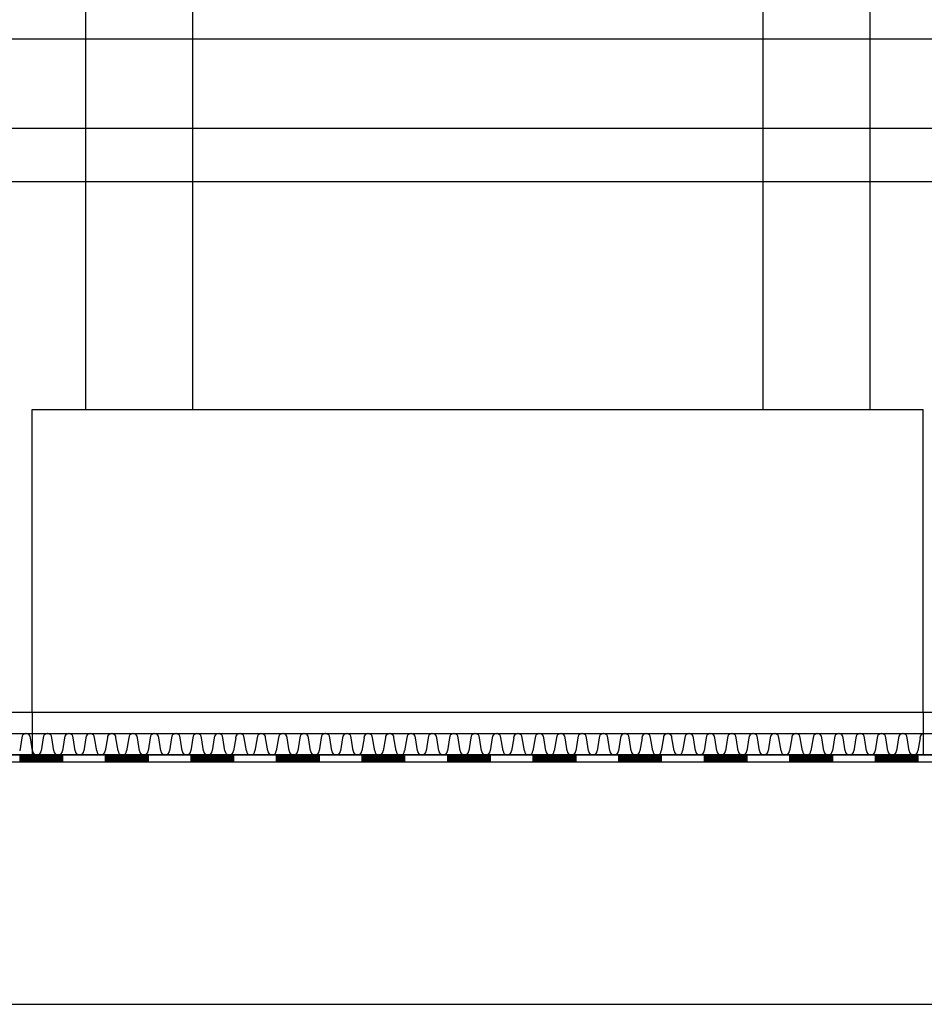
# Model space of a CAD drawing. Extents: x -823 to -754, y -5.1 to 14.4.
# Drawn here: x -795.6 to -793, y -2.8 to -0.1 of the extents above; entities that cross this region are included whole.
import ezdxf

# ---------------------------------------------------------------- set-up
doc = ezdxf.new("R2010")
doc.units = 0
doc.header["$MEASUREMENT"] = 0
doc.linetypes.add('VERDECKT', pattern=[9.525, 6.35, -3.175])
doc.layers.add('SKLOPREZ', color=7, linetype='Continuous')
doc.layers.add('STANDARD', color=7, linetype='Continuous')

msp = doc.modelspace()

# ---------------------------------------------------------------- linework, layer by layer
at = {"layer": 'SKLOPREZ', "color": 7, "linetype": 'Continuous'}
for p, q in [((-796.7527, -0.36), (-791.3427, -0.36)), ((-815.0227, -2), (-761.0727, -2))]:
    msp.add_line(p, q, dxfattribs=at)
at = {"layer": 'STANDARD', "color": 7, "linetype": 'VERDECKT'}
for p, q in [((-795.3977, 0), (-795.3977, -0.36)), ((-795.0977, 0), (-795.0977, -1.15)), ((-793.4977, 0), (-793.4977, -1.15)), ((-793.1977, 0), (-793.1977, -0.36)), ((-795.5477, -2), (-795.5477, -2.12)), ((-793.0477, -2), (-793.0477, -2.12))]:
    msp.add_line(p, q, dxfattribs=at)
at = {"layer": 'STANDARD', "color": 7, "linetype": 'Continuous'}
for p, q in [((-790.8477, -0.11), (-796.835, -0.11)), ((-796.835, -0.36), (-791.2477, -0.36)), ((-795.3977, -0.36), (-795.3977, -1.15)), ((-793.1977, -0.36), (-793.1977, -1.15)), ((-796.7527, -0.51), (-791.3427, -0.51)), ((-795.5477, -2), (-795.5477, -1.15)), ((-795.5477, -1.15), (-793.0477, -1.15)), ((-793.0477, -2), (-793.0477, -1.15)), ((-815.0227, -2.06), (-761.0727, -2.06)), ((-795.5767, -2.072), (-795.5827, -2.108)), ((-795.5467, -2.108), (-795.5526, -2.072)), ((-795.5167, -2.072), (-795.5227, -2.108)), ((-795.4867, -2.108), (-795.4926, -2.072)), ((-795.4567, -2.072), (-795.4627, -2.108)), ((-795.4267, -2.108), (-795.4326, -2.072)), ((-795.3967, -2.072), (-795.4027, -2.108)), ((-795.3667, -2.108), (-795.3726, -2.072)), ((-795.3367, -2.072), (-795.3427, -2.108)), ((-795.3067, -2.108), (-795.3126, -2.072)), ((-795.2767, -2.072), (-795.2827, -2.108)), ((-795.2467, -2.108), (-795.2526, -2.072)), ((-795.2167, -2.072), (-795.2227, -2.108)), ((-795.1867, -2.108), (-795.1926, -2.072)), ((-795.1567, -2.072), (-795.1627, -2.108)), ((-795.1267, -2.108), (-795.1326, -2.072)), ((-795.0967, -2.072), (-795.1027, -2.108)), ((-795.0667, -2.108), (-795.0726, -2.072)), ((-795.0367, -2.072), (-795.0427, -2.108)), ((-795.0067, -2.108), (-795.0126, -2.072)), ((-794.9767, -2.072), (-794.9827, -2.108)), ((-794.9467, -2.108), (-794.9526, -2.072)), ((-794.9167, -2.072), (-794.9227, -2.108)), ((-794.8867, -2.108), (-794.8926, -2.072)), ((-794.8567, -2.072), (-794.8627, -2.108)), ((-794.8267, -2.108), (-794.8326, -2.072)), ((-794.7967, -2.072), (-794.8027, -2.108)), ((-794.7667, -2.108), (-794.7726, -2.072)), ((-794.7367, -2.072), (-794.7427, -2.108)), ((-794.7067, -2.108), (-794.7126, -2.072)), ((-794.6767, -2.072), (-794.6827, -2.108)), ((-794.6467, -2.108), (-794.6526, -2.072)), ((-794.6167, -2.072), (-794.6227, -2.108)), ((-794.5867, -2.108), (-794.5926, -2.072)), ((-794.5567, -2.072), (-794.5627, -2.108)), ((-794.5267, -2.108), (-794.5326, -2.072)), ((-794.4967, -2.072), (-794.5027, -2.108)), ((-794.4667, -2.108), (-794.4726, -2.072)), ((-794.4367, -2.072), (-794.4427, -2.108)), ((-794.4067, -2.108), (-794.4126, -2.072)), ((-794.3767, -2.072), (-794.3827, -2.108)), ((-794.3467, -2.108), (-794.3526, -2.072)), ((-794.3167, -2.072), (-794.3227, -2.108)), ((-794.2867, -2.108), (-794.2926, -2.072)), ((-794.2567, -2.072), (-794.2627, -2.108)), ((-794.2267, -2.108), (-794.2326, -2.072)), ((-794.1967, -2.072), (-794.2027, -2.108)), ((-794.1667, -2.108), (-794.1726, -2.072)), ((-794.1367, -2.072), (-794.1427, -2.108)), ((-794.1067, -2.108), (-794.1126, -2.072)), ((-794.0767, -2.072), (-794.0827, -2.108)), ((-794.0467, -2.108), (-794.0526, -2.072)), ((-794.0167, -2.072), (-794.0227, -2.108)), ((-793.9867, -2.108), (-793.9926, -2.072)), ((-793.9567, -2.072), (-793.9627, -2.108)), ((-793.9267, -2.108), (-793.9326, -2.072)), ((-793.8967, -2.072), (-793.9027, -2.108)), ((-793.8667, -2.108), (-793.8726, -2.072)), ((-793.8367, -2.072), (-793.8427, -2.108)), ((-793.8067, -2.108), (-793.8126, -2.072)), ((-793.7767, -2.072), (-793.7827, -2.108)), ((-793.7467, -2.108), (-793.7526, -2.072)), ((-793.7167, -2.072), (-793.7227, -2.108)), ((-793.6867, -2.108), (-793.6926, -2.072)), ((-793.6567, -2.072), (-793.6627, -2.108)), ((-793.6267, -2.108), (-793.6326, -2.072)), ((-793.5967, -2.072), (-793.6027, -2.108)), ((-793.5667, -2.108), (-793.5726, -2.072)), ((-793.5367, -2.072), (-793.5427, -2.108)), ((-793.5067, -2.108), (-793.5126, -2.072)), ((-793.4767, -2.072), (-793.4827, -2.108)), ((-793.4467, -2.108), (-793.4526, -2.072)), ((-793.4167, -2.072), (-793.4227, -2.108)), ((-793.3867, -2.108), (-793.3926, -2.072)), ((-793.3567, -2.072), (-793.3627, -2.108)), ((-793.3267, -2.108), (-793.3326, -2.072)), ((-793.2967, -2.072), (-793.3027, -2.108)), ((-793.2667, -2.108), (-793.2726, -2.072)), ((-793.2367, -2.072), (-793.2427, -2.108)), ((-793.2067, -2.108), (-793.2126, -2.072)), ((-793.1767, -2.072), (-793.1827, -2.108)), ((-793.1467, -2.108), (-793.1526, -2.072)), ((-793.1167, -2.072), (-793.1227, -2.108)), ((-793.0867, -2.108), (-793.0926, -2.072)), ((-793.0567, -2.072), (-793.0627, -2.108)), ((-802.4477, -2.12), (-791.6477, -2.12)), ((-795.5827, -2.12), (-795.7027, -2.12)), ((-795.5827, -2.12), (-795.7027, -2.12)), ((-795.4627, -2.12), (-795.5827, -2.12)), ((-795.4627, -2.12), (-795.5827, -2.12)), ((-795.4627, -2.12), (-795.5827, -2.12)), ((-795.4627, -2.12), (-795.5827, -2.12)), ((-795.4627, -2.12), (-795.5827, -2.12)), ((-795.4627, -2.12), (-795.5827, -2.12)), ((-795.4627, -2.12), (-795.5827, -2.12)), ((-795.5827, -2.12), (-795.5827, -2.14)), ((-795.5803, -2.12), (-795.5803, -2.14)), ((-795.5779, -2.12), (-795.5779, -2.14)), ((-795.5755, -2.12), (-795.5755, -2.14)), ((-795.5731, -2.12), (-795.5731, -2.14)), ((-795.5707, -2.12), (-795.5707, -2.14)), ((-795.5683, -2.12), (-795.5683, -2.14)), ((-795.5659, -2.12), (-795.5659, -2.14)), ((-795.5635, -2.12), (-795.5635, -2.14)), ((-795.5611, -2.12), (-795.5611, -2.14)), ((-795.5587, -2.12), (-795.5587, -2.14)), ((-795.5563, -2.12), (-795.5563, -2.14)), ((-795.5539, -2.12), (-795.5539, -2.14)), ((-795.5515, -2.12), (-795.5515, -2.14)), ((-795.5491, -2.12), (-795.5491, -2.14)), ((-795.5467, -2.12), (-795.5467, -2.14)), ((-795.5443, -2.12), (-795.5443, -2.14)), ((-795.5419, -2.12), (-795.5419, -2.14)), ((-795.5395, -2.12), (-795.5395, -2.14)), ((-795.5371, -2.12), (-795.5371, -2.14)), ((-795.5347, -2.12), (-795.5347, -2.14)), ((-795.5323, -2.12), (-795.5323, -2.14)), ((-795.5299, -2.12), (-795.5299, -2.14)), ((-795.5275, -2.12), (-795.5275, -2.14)), ((-795.5251, -2.12), (-795.5251, -2.14)), ((-795.5227, -2.12), (-795.5227, -2.14)), ((-795.5203, -2.12), (-795.5203, -2.14)), ((-795.5179, -2.12), (-795.5179, -2.14)), ((-795.5155, -2.12), (-795.5155, -2.14)), ((-795.5131, -2.12), (-795.5131, -2.14)), ((-795.5107, -2.12), (-795.5107, -2.14)), ((-795.5083, -2.12), (-795.5083, -2.14)), ((-795.5059, -2.12), (-795.5059, -2.14)), ((-795.5035, -2.12), (-795.5035, -2.14)), ((-795.5011, -2.12), (-795.5011, -2.14)), ((-795.4987, -2.12), (-795.4987, -2.14)), ((-795.4963, -2.12), (-795.4963, -2.14)), ((-795.4939, -2.12), (-795.4939, -2.14)), ((-795.4915, -2.12), (-795.4915, -2.14)), ((-795.4891, -2.12), (-795.4891, -2.14)), ((-795.4867, -2.12), (-795.4867, -2.14)), ((-795.4843, -2.12), (-795.4843, -2.14)), ((-795.4819, -2.12), (-795.4819, -2.14)), ((-795.4795, -2.12), (-795.4795, -2.14)), ((-795.4771, -2.12), (-795.4771, -2.14)), ((-795.4747, -2.12), (-795.4747, -2.14)), ((-795.4723, -2.12), (-795.4723, -2.14)), ((-795.4699, -2.12), (-795.4699, -2.14)), ((-795.4675, -2.12), (-795.4675, -2.14)), ((-795.4651, -2.12), (-795.4651, -2.14)), ((-795.4627, -2.12), (-795.4627, -2.14)), ((-795.3427, -2.12), (-795.4627, -2.12)), ((-795.3427, -2.12), (-795.4627, -2.12)), ((-795.2227, -2.12), (-795.3427, -2.12)), ((-795.2227, -2.12), (-795.3427, -2.12)), ((-795.2227, -2.12), (-795.3427, -2.12)), ((-795.2227, -2.12), (-795.3427, -2.12)), ((-795.2227, -2.12), (-795.3427, -2.12)), ((-795.2227, -2.12), (-795.3427, -2.12)), ((-795.2227, -2.12), (-795.3427, -2.12)), ((-795.3427, -2.12), (-795.3427, -2.14)), ((-795.3403, -2.12), (-795.3403, -2.14)), ((-795.3379, -2.12), (-795.3379, -2.14)), ((-795.3355, -2.12), (-795.3355, -2.14)), ((-795.3331, -2.12), (-795.3331, -2.14)), ((-795.3307, -2.12), (-795.3307, -2.14)), ((-795.3283, -2.12), (-795.3283, -2.14)), ((-795.3259, -2.12), (-795.3259, -2.14)), ((-795.3235, -2.12), (-795.3235, -2.14)), ((-795.3211, -2.12), (-795.3211, -2.14)), ((-795.3187, -2.12), (-795.3187, -2.14)), ((-795.3163, -2.12), (-795.3163, -2.14)), ((-795.3139, -2.12), (-795.3139, -2.14)), ((-795.3115, -2.12), (-795.3115, -2.14)), ((-795.3091, -2.12), (-795.3091, -2.14)), ((-795.3067, -2.12), (-795.3067, -2.14)), ((-795.3043, -2.12), (-795.3043, -2.14)), ((-795.3019, -2.12), (-795.3019, -2.14)), ((-795.2995, -2.12), (-795.2995, -2.14)), ((-795.2971, -2.12), (-795.2971, -2.14)), ((-795.2947, -2.12), (-795.2947, -2.14)), ((-795.2923, -2.12), (-795.2923, -2.14)), ((-795.2899, -2.12), (-795.2899, -2.14)), ((-795.2875, -2.12), (-795.2875, -2.14)), ((-795.2851, -2.12), (-795.2851, -2.14)), ((-795.2827, -2.12), (-795.2827, -2.14)), ((-795.2803, -2.12), (-795.2803, -2.14)), ((-795.2779, -2.12), (-795.2779, -2.14)), ((-795.2755, -2.12), (-795.2755, -2.14)), ((-795.2731, -2.12), (-795.2731, -2.14)), ((-795.2707, -2.12), (-795.2707, -2.14)), ((-795.2683, -2.12), (-795.2683, -2.14)), ((-795.2659, -2.12), (-795.2659, -2.14)), ((-795.2635, -2.12), (-795.2635, -2.14)), ((-795.2611, -2.12), (-795.2611, -2.14)), ((-795.2587, -2.12), (-795.2587, -2.14)), ((-795.2563, -2.12), (-795.2563, -2.14)), ((-795.2539, -2.12), (-795.2539, -2.14)), ((-795.2515, -2.12), (-795.2515, -2.14)), ((-795.2491, -2.12), (-795.2491, -2.14)), ((-795.2467, -2.12), (-795.2467, -2.14)), ((-795.2443, -2.12), (-795.2443, -2.14)), ((-795.2419, -2.12), (-795.2419, -2.14)), ((-795.2395, -2.12), (-795.2395, -2.14)), ((-795.2371, -2.12), (-795.2371, -2.14)), ((-795.2347, -2.12), (-795.2347, -2.14)), ((-795.2323, -2.12), (-795.2323, -2.14)), ((-795.2299, -2.12), (-795.2299, -2.14)), ((-795.2275, -2.12), (-795.2275, -2.14)), ((-795.2251, -2.12), (-795.2251, -2.14)), ((-795.2227, -2.12), (-795.2227, -2.14)), ((-795.1027, -2.12), (-795.2227, -2.12)), ((-795.1027, -2.12), (-795.2227, -2.12)), ((-794.9827, -2.12), (-795.1027, -2.12)), ((-794.9827, -2.12), (-795.1027, -2.12)), ((-794.9827, -2.12), (-795.1027, -2.12)), ((-794.9827, -2.12), (-795.1027, -2.12)), ((-794.9827, -2.12), (-795.1027, -2.12)), ((-794.9827, -2.12), (-795.1027, -2.12)), ((-794.9827, -2.12), (-795.1027, -2.12)), ((-795.1027, -2.12), (-795.1027, -2.14)), ((-795.1003, -2.12), (-795.1003, -2.14)), ((-795.0979, -2.12), (-795.0979, -2.14)), ((-795.0955, -2.12), (-795.0955, -2.14)), ((-795.0931, -2.12), (-795.0931, -2.14)), ((-795.0907, -2.12), (-795.0907, -2.14)), ((-795.0883, -2.12), (-795.0883, -2.14)), ((-795.0859, -2.12), (-795.0859, -2.14)), ((-795.0835, -2.12), (-795.0835, -2.14)), ((-795.0811, -2.12), (-795.0811, -2.14)), ((-795.0787, -2.12), (-795.0787, -2.14)), ((-795.0763, -2.12), (-795.0763, -2.14)), ((-795.0739, -2.12), (-795.0739, -2.14)), ((-795.0715, -2.12), (-795.0715, -2.14)), ((-795.0691, -2.12), (-795.0691, -2.14)), ((-795.0667, -2.12), (-795.0667, -2.14)), ((-795.0643, -2.12), (-795.0643, -2.14)), ((-795.0619, -2.12), (-795.0619, -2.14)), ((-795.0595, -2.12), (-795.0595, -2.14)), ((-795.0571, -2.12), (-795.0571, -2.14)), ((-795.0547, -2.12), (-795.0547, -2.14)), ((-795.0523, -2.12), (-795.0523, -2.14)), ((-795.0499, -2.12), (-795.0499, -2.14)), ((-795.0475, -2.12), (-795.0475, -2.14)), ((-795.0451, -2.12), (-795.0451, -2.14)), ((-795.0427, -2.12), (-795.0427, -2.14)), ((-795.0403, -2.12), (-795.0403, -2.14)), ((-795.0379, -2.12), (-795.0379, -2.14)), ((-795.0355, -2.12), (-795.0355, -2.14)), ((-795.0331, -2.12), (-795.0331, -2.14)), ((-795.0307, -2.12), (-795.0307, -2.14)), ((-795.0283, -2.12), (-795.0283, -2.14)), ((-795.0259, -2.12), (-795.0259, -2.14)), ((-795.0235, -2.12), (-795.0235, -2.14)), ((-795.0211, -2.12), (-795.0211, -2.14)), ((-795.0187, -2.12), (-795.0187, -2.14)), ((-795.0163, -2.12), (-795.0163, -2.14)), ((-795.0139, -2.12), (-795.0139, -2.14)), ((-795.0115, -2.12), (-795.0115, -2.14)), ((-795.0091, -2.12), (-795.0091, -2.14)), ((-795.0067, -2.12), (-795.0067, -2.14)), ((-795.0043, -2.12), (-795.0043, -2.14)), ((-795.0019, -2.12), (-795.0019, -2.14)), ((-794.9995, -2.12), (-794.9995, -2.14)), ((-794.9971, -2.12), (-794.9971, -2.14)), ((-794.9947, -2.12), (-794.9947, -2.14)), ((-794.9923, -2.12), (-794.9923, -2.14)), ((-794.9899, -2.12), (-794.9899, -2.14)), ((-794.9875, -2.12), (-794.9875, -2.14)), ((-794.9851, -2.12), (-794.9851, -2.14)), ((-794.9827, -2.12), (-794.9827, -2.14)), ((-794.8627, -2.12), (-794.9827, -2.12)), ((-794.8627, -2.12), (-794.9827, -2.12)), ((-794.7427, -2.12), (-794.8627, -2.12)), ((-794.7427, -2.12), (-794.8627, -2.12)), ((-794.7427, -2.12), (-794.8627, -2.12)), ((-794.7427, -2.12), (-794.8627, -2.12)), ((-794.7427, -2.12), (-794.8627, -2.12)), ((-794.7427, -2.12), (-794.8627, -2.12)), ((-794.7427, -2.12), (-794.8627, -2.12)), ((-794.8627, -2.12), (-794.8627, -2.14)), ((-794.8603, -2.12), (-794.8603, -2.14)), ((-794.8579, -2.12), (-794.8579, -2.14)), ((-794.8555, -2.12), (-794.8555, -2.14)), ((-794.8531, -2.12), (-794.8531, -2.14)), ((-794.8507, -2.12), (-794.8507, -2.14)), ((-794.8483, -2.12), (-794.8483, -2.14)), ((-794.8459, -2.12), (-794.8459, -2.14)), ((-794.8435, -2.12), (-794.8435, -2.14)), ((-794.8411, -2.12), (-794.8411, -2.14)), ((-794.8387, -2.12), (-794.8387, -2.14)), ((-794.8363, -2.12), (-794.8363, -2.14)), ((-794.8339, -2.12), (-794.8339, -2.14)), ((-794.8315, -2.12), (-794.8315, -2.14)), ((-794.8291, -2.12), (-794.8291, -2.14)), ((-794.8267, -2.12), (-794.8267, -2.14)), ((-794.8243, -2.12), (-794.8243, -2.14)), ((-794.8219, -2.12), (-794.8219, -2.14)), ((-794.8195, -2.12), (-794.8195, -2.14)), ((-794.8171, -2.12), (-794.8171, -2.14)), ((-794.8147, -2.12), (-794.8147, -2.14)), ((-794.8123, -2.12), (-794.8123, -2.14)), ((-794.8099, -2.12), (-794.8099, -2.14)), ((-794.8075, -2.12), (-794.8075, -2.14)), ((-794.8051, -2.12), (-794.8051, -2.14)), ((-794.8027, -2.12), (-794.8027, -2.14)), ((-794.8003, -2.12), (-794.8003, -2.14)), ((-794.7979, -2.12), (-794.7979, -2.14)), ((-794.7955, -2.12), (-794.7955, -2.14)), ((-794.7931, -2.12), (-794.7931, -2.14)), ((-794.7907, -2.12), (-794.7907, -2.14)), ((-794.7883, -2.12), (-794.7883, -2.14)), ((-794.7859, -2.12), (-794.7859, -2.14)), ((-794.7835, -2.12), (-794.7835, -2.14)), ((-794.7811, -2.12), (-794.7811, -2.14)), ((-794.7787, -2.12), (-794.7787, -2.14)), ((-794.7763, -2.12), (-794.7763, -2.14)), ((-794.7739, -2.12), (-794.7739, -2.14)), ((-794.7715, -2.12), (-794.7715, -2.14)), ((-794.7691, -2.12), (-794.7691, -2.14)), ((-794.7667, -2.12), (-794.7667, -2.14)), ((-794.7643, -2.12), (-794.7643, -2.14)), ((-794.7619, -2.12), (-794.7619, -2.14)), ((-794.7595, -2.12), (-794.7595, -2.14)), ((-794.7571, -2.12), (-794.7571, -2.14)), ((-794.7547, -2.12), (-794.7547, -2.14)), ((-794.7523, -2.12), (-794.7523, -2.14)), ((-794.7499, -2.12), (-794.7499, -2.14)), ((-794.7475, -2.12), (-794.7475, -2.14)), ((-794.7451, -2.12), (-794.7451, -2.14)), ((-794.7427, -2.12), (-794.7427, -2.14)), ((-794.6227, -2.12), (-794.7427, -2.12)), ((-794.6227, -2.12), (-794.7427, -2.12)), ((-794.5027, -2.12), (-794.6227, -2.12)), ((-794.5027, -2.12), (-794.6227, -2.12)), ((-794.5027, -2.12), (-794.6227, -2.12)), ((-794.5027, -2.12), (-794.6227, -2.12)), ((-794.5027, -2.12), (-794.6227, -2.12)), ((-794.5027, -2.12), (-794.6227, -2.12)), ((-794.5027, -2.12), (-794.6227, -2.12)), ((-794.6227, -2.12), (-794.6227, -2.14)), ((-794.6203, -2.12), (-794.6203, -2.14)), ((-794.6179, -2.12), (-794.6179, -2.14)), ((-794.6155, -2.12), (-794.6155, -2.14)), ((-794.6131, -2.12), (-794.6131, -2.14)), ((-794.6107, -2.12), (-794.6107, -2.14)), ((-794.6083, -2.12), (-794.6083, -2.14)), ((-794.6059, -2.12), (-794.6059, -2.14)), ((-794.6035, -2.12), (-794.6035, -2.14)), ((-794.6011, -2.12), (-794.6011, -2.14)), ((-794.5987, -2.12), (-794.5987, -2.14)), ((-794.5963, -2.12), (-794.5963, -2.14)), ((-794.5939, -2.12), (-794.5939, -2.14)), ((-794.5915, -2.12), (-794.5915, -2.14)), ((-794.5891, -2.12), (-794.5891, -2.14)), ((-794.5867, -2.12), (-794.5867, -2.14)), ((-794.5843, -2.12), (-794.5843, -2.14)), ((-794.5819, -2.12), (-794.5819, -2.14)), ((-794.5795, -2.12), (-794.5795, -2.14)), ((-794.5771, -2.12), (-794.5771, -2.14)), ((-794.5747, -2.12), (-794.5747, -2.14)), ((-794.5723, -2.12), (-794.5723, -2.14)), ((-794.5699, -2.12), (-794.5699, -2.14)), ((-794.5675, -2.12), (-794.5675, -2.14)), ((-794.5651, -2.12), (-794.5651, -2.14)), ((-794.5627, -2.12), (-794.5627, -2.14)), ((-794.5603, -2.12), (-794.5603, -2.14)), ((-794.5579, -2.12), (-794.5579, -2.14)), ((-794.5555, -2.12), (-794.5555, -2.14)), ((-794.5531, -2.12), (-794.5531, -2.14)), ((-794.5507, -2.12), (-794.5507, -2.14)), ((-794.5483, -2.12), (-794.5483, -2.14)), ((-794.5459, -2.12), (-794.5459, -2.14)), ((-794.5435, -2.12), (-794.5435, -2.14)), ((-794.5411, -2.12), (-794.5411, -2.14)), ((-794.5387, -2.12), (-794.5387, -2.14)), ((-794.5363, -2.12), (-794.5363, -2.14)), ((-794.5339, -2.12), (-794.5339, -2.14)), ((-794.5315, -2.12), (-794.5315, -2.14)), ((-794.5291, -2.12), (-794.5291, -2.14)), ((-794.5267, -2.12), (-794.5267, -2.14)), ((-794.5243, -2.12), (-794.5243, -2.14)), ((-794.5219, -2.12), (-794.5219, -2.14)), ((-794.5195, -2.12), (-794.5195, -2.14)), ((-794.5171, -2.12), (-794.5171, -2.14)), ((-794.5147, -2.12), (-794.5147, -2.14)), ((-794.5123, -2.12), (-794.5123, -2.14)), ((-794.5099, -2.12), (-794.5099, -2.14)), ((-794.5075, -2.12), (-794.5075, -2.14)), ((-794.5051, -2.12), (-794.5051, -2.14)), ((-794.5027, -2.12), (-794.5027, -2.14)), ((-794.3827, -2.12), (-794.5027, -2.12)), ((-794.3827, -2.12), (-794.5027, -2.12)), ((-794.2627, -2.12), (-794.3827, -2.12)), ((-794.2627, -2.12), (-794.3827, -2.12)), ((-794.2627, -2.12), (-794.3827, -2.12)), ((-794.2627, -2.12), (-794.3827, -2.12)), ((-794.2627, -2.12), (-794.3827, -2.12)), ((-794.2627, -2.12), (-794.3827, -2.12)), ((-794.2627, -2.12), (-794.3827, -2.12)), ((-794.3827, -2.12), (-794.3827, -2.14)), ((-794.3803, -2.12), (-794.3803, -2.14)), ((-794.3779, -2.12), (-794.3779, -2.14)), ((-794.3755, -2.12), (-794.3755, -2.14)), ((-794.3731, -2.12), (-794.3731, -2.14)), ((-794.3707, -2.12), (-794.3707, -2.14)), ((-794.3683, -2.12), (-794.3683, -2.14)), ((-794.3659, -2.12), (-794.3659, -2.14)), ((-794.3635, -2.12), (-794.3635, -2.14)), ((-794.3611, -2.12), (-794.3611, -2.14)), ((-794.3587, -2.12), (-794.3587, -2.14)), ((-794.3563, -2.12), (-794.3563, -2.14)), ((-794.3539, -2.12), (-794.3539, -2.14)), ((-794.3515, -2.12), (-794.3515, -2.14)), ((-794.3491, -2.12), (-794.3491, -2.14)), ((-794.3467, -2.12), (-794.3467, -2.14)), ((-794.3443, -2.12), (-794.3443, -2.14)), ((-794.3419, -2.12), (-794.3419, -2.14)), ((-794.3395, -2.12), (-794.3395, -2.14)), ((-794.3371, -2.12), (-794.3371, -2.14)), ((-794.3347, -2.12), (-794.3347, -2.14)), ((-794.3323, -2.12), (-794.3323, -2.14)), ((-794.3299, -2.12), (-794.3299, -2.14)), ((-794.3275, -2.12), (-794.3275, -2.14)), ((-794.3251, -2.12), (-794.3251, -2.14)), ((-794.3227, -2.12), (-794.3227, -2.14)), ((-794.3203, -2.12), (-794.3203, -2.14)), ((-794.3179, -2.12), (-794.3179, -2.14)), ((-794.3155, -2.12), (-794.3155, -2.14)), ((-794.3131, -2.12), (-794.3131, -2.14)), ((-794.3107, -2.12), (-794.3107, -2.14)), ((-794.3083, -2.12), (-794.3083, -2.14)), ((-794.3059, -2.12), (-794.3059, -2.14)), ((-794.3035, -2.12), (-794.3035, -2.14)), ((-794.3011, -2.12), (-794.3011, -2.14)), ((-794.2987, -2.12), (-794.2987, -2.14)), ((-794.2963, -2.12), (-794.2963, -2.14)), ((-794.2939, -2.12), (-794.2939, -2.14)), ((-794.2915, -2.12), (-794.2915, -2.14)), ((-794.2891, -2.12), (-794.2891, -2.14)), ((-794.2867, -2.12), (-794.2867, -2.14)), ((-794.2843, -2.12), (-794.2843, -2.14)), ((-794.2819, -2.12), (-794.2819, -2.14)), ((-794.2795, -2.12), (-794.2795, -2.14)), ((-794.2771, -2.12), (-794.2771, -2.14)), ((-794.2747, -2.12), (-794.2747, -2.14)), ((-794.2723, -2.12), (-794.2723, -2.14)), ((-794.2699, -2.12), (-794.2699, -2.14)), ((-794.2675, -2.12), (-794.2675, -2.14)), ((-794.2651, -2.12), (-794.2651, -2.14)), ((-794.2627, -2.12), (-794.2627, -2.14)), ((-794.1427, -2.12), (-794.2627, -2.12)), ((-794.1427, -2.12), (-794.2627, -2.12)), ((-794.0227, -2.12), (-794.1427, -2.12)), ((-794.0227, -2.12), (-794.1427, -2.12)), ((-794.0227, -2.12), (-794.1427, -2.12)), ((-794.0227, -2.12), (-794.1427, -2.12)), ((-794.0227, -2.12), (-794.1427, -2.12)), ((-794.0227, -2.12), (-794.1427, -2.12)), ((-794.0227, -2.12), (-794.1427, -2.12)), ((-794.1427, -2.12), (-794.1427, -2.14)), ((-794.1403, -2.12), (-794.1403, -2.14)), ((-794.1379, -2.12), (-794.1379, -2.14)), ((-794.1355, -2.12), (-794.1355, -2.14)), ((-794.1331, -2.12), (-794.1331, -2.14)), ((-794.1307, -2.12), (-794.1307, -2.14)), ((-794.1283, -2.12), (-794.1283, -2.14)), ((-794.1259, -2.12), (-794.1259, -2.14)), ((-794.1235, -2.12), (-794.1235, -2.14)), ((-794.1211, -2.12), (-794.1211, -2.14)), ((-794.1187, -2.12), (-794.1187, -2.14)), ((-794.1163, -2.12), (-794.1163, -2.14)), ((-794.1139, -2.12), (-794.1139, -2.14)), ((-794.1115, -2.12), (-794.1115, -2.14)), ((-794.1091, -2.12), (-794.1091, -2.14)), ((-794.1067, -2.12), (-794.1067, -2.14)), ((-794.1043, -2.12), (-794.1043, -2.14)), ((-794.1019, -2.12), (-794.1019, -2.14)), ((-794.0995, -2.12), (-794.0995, -2.14)), ((-794.0971, -2.12), (-794.0971, -2.14)), ((-794.0947, -2.12), (-794.0947, -2.14)), ((-794.0923, -2.12), (-794.0923, -2.14)), ((-794.0899, -2.12), (-794.0899, -2.14)), ((-794.0875, -2.12), (-794.0875, -2.14)), ((-794.0851, -2.12), (-794.0851, -2.14)), ((-794.0827, -2.12), (-794.0827, -2.14)), ((-794.0803, -2.12), (-794.0803, -2.14)), ((-794.0779, -2.12), (-794.0779, -2.14)), ((-794.0755, -2.12), (-794.0755, -2.14)), ((-794.0731, -2.12), (-794.0731, -2.14)), ((-794.0707, -2.12), (-794.0707, -2.14)), ((-794.0683, -2.12), (-794.0683, -2.14)), ((-794.0659, -2.12), (-794.0659, -2.14)), ((-794.0635, -2.12), (-794.0635, -2.14)), ((-794.0611, -2.12), (-794.0611, -2.14)), ((-794.0587, -2.12), (-794.0587, -2.14)), ((-794.0563, -2.12), (-794.0563, -2.14)), ((-794.0539, -2.12), (-794.0539, -2.14)), ((-794.0515, -2.12), (-794.0515, -2.14)), ((-794.0491, -2.12), (-794.0491, -2.14)), ((-794.0467, -2.12), (-794.0467, -2.14)), ((-794.0443, -2.12), (-794.0443, -2.14)), ((-794.0419, -2.12), (-794.0419, -2.14)), ((-794.0395, -2.12), (-794.0395, -2.14)), ((-794.0371, -2.12), (-794.0371, -2.14)), ((-794.0347, -2.12), (-794.0347, -2.14)), ((-794.0323, -2.12), (-794.0323, -2.14)), ((-794.0299, -2.12), (-794.0299, -2.14)), ((-794.0275, -2.12), (-794.0275, -2.14)), ((-794.0251, -2.12), (-794.0251, -2.14)), ((-794.0227, -2.12), (-794.0227, -2.14)), ((-793.9027, -2.12), (-794.0227, -2.12)), ((-793.9027, -2.12), (-794.0227, -2.12)), ((-793.7827, -2.12), (-793.9027, -2.12)), ((-793.7827, -2.12), (-793.9027, -2.12)), ((-793.7827, -2.12), (-793.9027, -2.12)), ((-793.7827, -2.12), (-793.9027, -2.12)), ((-793.7827, -2.12), (-793.9027, -2.12)), ((-793.7827, -2.12), (-793.9027, -2.12)), ((-793.7827, -2.12), (-793.9027, -2.12)), ((-793.9027, -2.12), (-793.9027, -2.14)), ((-793.9003, -2.12), (-793.9003, -2.14)), ((-793.8979, -2.12), (-793.8979, -2.14)), ((-793.8955, -2.12), (-793.8955, -2.14)), ((-793.8931, -2.12), (-793.8931, -2.14)), ((-793.8907, -2.12), (-793.8907, -2.14)), ((-793.8883, -2.12), (-793.8883, -2.14)), ((-793.8859, -2.12), (-793.8859, -2.14)), ((-793.8835, -2.12), (-793.8835, -2.14)), ((-793.8811, -2.12), (-793.8811, -2.14)), ((-793.8787, -2.12), (-793.8787, -2.14)), ((-793.8763, -2.12), (-793.8763, -2.14)), ((-793.8739, -2.12), (-793.8739, -2.14)), ((-793.8715, -2.12), (-793.8715, -2.14)), ((-793.8691, -2.12), (-793.8691, -2.14)), ((-793.8667, -2.12), (-793.8667, -2.14)), ((-793.8643, -2.12), (-793.8643, -2.14)), ((-793.8619, -2.12), (-793.8619, -2.14)), ((-793.8595, -2.12), (-793.8595, -2.14)), ((-793.8571, -2.12), (-793.8571, -2.14)), ((-793.8547, -2.12), (-793.8547, -2.14)), ((-793.8523, -2.12), (-793.8523, -2.14)), ((-793.8499, -2.12), (-793.8499, -2.14)), ((-793.8475, -2.12), (-793.8475, -2.14)), ((-793.8451, -2.12), (-793.8451, -2.14)), ((-793.8427, -2.12), (-793.8427, -2.14)), ((-793.8403, -2.12), (-793.8403, -2.14)), ((-793.8379, -2.12), (-793.8379, -2.14)), ((-793.8355, -2.12), (-793.8355, -2.14)), ((-793.8331, -2.12), (-793.8331, -2.14)), ((-793.8307, -2.12), (-793.8307, -2.14)), ((-793.8283, -2.12), (-793.8283, -2.14)), ((-793.8259, -2.12), (-793.8259, -2.14)), ((-793.8235, -2.12), (-793.8235, -2.14)), ((-793.8211, -2.12), (-793.8211, -2.14)), ((-793.8187, -2.12), (-793.8187, -2.14)), ((-793.8163, -2.12), (-793.8163, -2.14)), ((-793.8139, -2.12), (-793.8139, -2.14)), ((-793.8115, -2.12), (-793.8115, -2.14)), ((-793.8091, -2.12), (-793.8091, -2.14)), ((-793.8067, -2.12), (-793.8067, -2.14)), ((-793.8043, -2.12), (-793.8043, -2.14)), ((-793.8019, -2.12), (-793.8019, -2.14)), ((-793.7995, -2.12), (-793.7995, -2.14)), ((-793.7971, -2.12), (-793.7971, -2.14)), ((-793.7947, -2.12), (-793.7947, -2.14)), ((-793.7923, -2.12), (-793.7923, -2.14)), ((-793.7899, -2.12), (-793.7899, -2.14)), ((-793.7875, -2.12), (-793.7875, -2.14)), ((-793.7851, -2.12), (-793.7851, -2.14)), ((-793.7827, -2.12), (-793.7827, -2.14)), ((-793.6627, -2.12), (-793.7827, -2.12)), ((-793.6627, -2.12), (-793.7827, -2.12)), ((-793.5427, -2.12), (-793.6627, -2.12)), ((-793.5427, -2.12), (-793.6627, -2.12)), ((-793.5427, -2.12), (-793.6627, -2.12)), ((-793.5427, -2.12), (-793.6627, -2.12)), ((-793.5427, -2.12), (-793.6627, -2.12)), ((-793.5427, -2.12), (-793.6627, -2.12)), ((-793.5427, -2.12), (-793.6627, -2.12)), ((-793.6627, -2.12), (-793.6627, -2.14)), ((-793.6603, -2.12), (-793.6603, -2.14)), ((-793.6579, -2.12), (-793.6579, -2.14)), ((-793.6555, -2.12), (-793.6555, -2.14)), ((-793.6531, -2.12), (-793.6531, -2.14)), ((-793.6507, -2.12), (-793.6507, -2.14)), ((-793.6483, -2.12), (-793.6483, -2.14)), ((-793.6459, -2.12), (-793.6459, -2.14)), ((-793.6435, -2.12), (-793.6435, -2.14)), ((-793.6411, -2.12), (-793.6411, -2.14)), ((-793.6387, -2.12), (-793.6387, -2.14)), ((-793.6363, -2.12), (-793.6363, -2.14)), ((-793.6339, -2.12), (-793.6339, -2.14)), ((-793.6315, -2.12), (-793.6315, -2.14)), ((-793.6291, -2.12), (-793.6291, -2.14)), ((-793.6267, -2.12), (-793.6267, -2.14)), ((-793.6243, -2.12), (-793.6243, -2.14)), ((-793.6219, -2.12), (-793.6219, -2.14)), ((-793.6195, -2.12), (-793.6195, -2.14)), ((-793.6171, -2.12), (-793.6171, -2.14)), ((-793.6147, -2.12), (-793.6147, -2.14)), ((-793.6123, -2.12), (-793.6123, -2.14)), ((-793.6099, -2.12), (-793.6099, -2.14)), ((-793.6075, -2.12), (-793.6075, -2.14)), ((-793.6051, -2.12), (-793.6051, -2.14)), ((-793.6027, -2.12), (-793.6027, -2.14)), ((-793.6003, -2.12), (-793.6003, -2.14)), ((-793.5979, -2.12), (-793.5979, -2.14)), ((-793.5955, -2.12), (-793.5955, -2.14)), ((-793.5931, -2.12), (-793.5931, -2.14)), ((-793.5907, -2.12), (-793.5907, -2.14)), ((-793.5883, -2.12), (-793.5883, -2.14)), ((-793.5859, -2.12), (-793.5859, -2.14)), ((-793.5835, -2.12), (-793.5835, -2.14)), ((-793.5811, -2.12), (-793.5811, -2.14)), ((-793.5787, -2.12), (-793.5787, -2.14)), ((-793.5763, -2.12), (-793.5763, -2.14)), ((-793.5739, -2.12), (-793.5739, -2.14)), ((-793.5715, -2.12), (-793.5715, -2.14)), ((-793.5691, -2.12), (-793.5691, -2.14)), ((-793.5667, -2.12), (-793.5667, -2.14)), ((-793.5643, -2.12), (-793.5643, -2.14)), ((-793.5619, -2.12), (-793.5619, -2.14)), ((-793.5595, -2.12), (-793.5595, -2.14)), ((-793.5571, -2.12), (-793.5571, -2.14)), ((-793.5547, -2.12), (-793.5547, -2.14)), ((-793.5523, -2.12), (-793.5523, -2.14)), ((-793.5499, -2.12), (-793.5499, -2.14)), ((-793.5475, -2.12), (-793.5475, -2.14)), ((-793.5451, -2.12), (-793.5451, -2.14)), ((-793.5427, -2.12), (-793.5427, -2.14)), ((-793.4227, -2.12), (-793.5427, -2.12)), ((-793.4227, -2.12), (-793.5427, -2.12)), ((-793.3027, -2.12), (-793.4227, -2.12)), ((-793.3027, -2.12), (-793.4227, -2.12)), ((-793.3027, -2.12), (-793.4227, -2.12)), ((-793.3027, -2.12), (-793.4227, -2.12)), ((-793.3027, -2.12), (-793.4227, -2.12)), ((-793.3027, -2.12), (-793.4227, -2.12)), ((-793.3027, -2.12), (-793.4227, -2.12)), ((-793.4227, -2.12), (-793.4227, -2.14)), ((-793.4203, -2.12), (-793.4203, -2.14)), ((-793.4179, -2.12), (-793.4179, -2.14)), ((-793.4155, -2.12), (-793.4155, -2.14)), ((-793.4131, -2.12), (-793.4131, -2.14)), ((-793.4107, -2.12), (-793.4107, -2.14)), ((-793.4083, -2.12), (-793.4083, -2.14)), ((-793.4059, -2.12), (-793.4059, -2.14)), ((-793.4035, -2.12), (-793.4035, -2.14)), ((-793.4011, -2.12), (-793.4011, -2.14)), ((-793.3987, -2.12), (-793.3987, -2.14)), ((-793.3963, -2.12), (-793.3963, -2.14)), ((-793.3939, -2.12), (-793.3939, -2.14)), ((-793.3915, -2.12), (-793.3915, -2.14)), ((-793.3891, -2.12), (-793.3891, -2.14)), ((-793.3867, -2.12), (-793.3867, -2.14)), ((-793.3843, -2.12), (-793.3843, -2.14)), ((-793.3819, -2.12), (-793.3819, -2.14)), ((-793.3795, -2.12), (-793.3795, -2.14)), ((-793.3771, -2.12), (-793.3771, -2.14)), ((-793.3747, -2.12), (-793.3747, -2.14)), ((-793.3723, -2.12), (-793.3723, -2.14)), ((-793.3699, -2.12), (-793.3699, -2.14)), ((-793.3675, -2.12), (-793.3675, -2.14)), ((-793.3651, -2.12), (-793.3651, -2.14)), ((-793.3627, -2.12), (-793.3627, -2.14)), ((-793.3603, -2.12), (-793.3603, -2.14)), ((-793.3579, -2.12), (-793.3579, -2.14)), ((-793.3555, -2.12), (-793.3555, -2.14)), ((-793.3531, -2.12), (-793.3531, -2.14)), ((-793.3507, -2.12), (-793.3507, -2.14)), ((-793.3483, -2.12), (-793.3483, -2.14)), ((-793.3459, -2.12), (-793.3459, -2.14)), ((-793.3435, -2.12), (-793.3435, -2.14)), ((-793.3411, -2.12), (-793.3411, -2.14)), ((-793.3387, -2.12), (-793.3387, -2.14)), ((-793.3363, -2.12), (-793.3363, -2.14)), ((-793.3339, -2.12), (-793.3339, -2.14)), ((-793.3315, -2.12), (-793.3315, -2.14)), ((-793.3291, -2.12), (-793.3291, -2.14)), ((-793.3267, -2.12), (-793.3267, -2.14)), ((-793.3243, -2.12), (-793.3243, -2.14)), ((-793.3219, -2.12), (-793.3219, -2.14)), ((-793.3195, -2.12), (-793.3195, -2.14)), ((-793.3171, -2.12), (-793.3171, -2.14)), ((-793.3147, -2.12), (-793.3147, -2.14)), ((-793.3123, -2.12), (-793.3123, -2.14)), ((-793.3099, -2.12), (-793.3099, -2.14)), ((-793.3075, -2.12), (-793.3075, -2.14)), ((-793.3051, -2.12), (-793.3051, -2.14)), ((-793.3027, -2.12), (-793.3027, -2.14)), ((-793.1827, -2.12), (-793.3027, -2.12)), ((-793.1827, -2.12), (-793.3027, -2.12)), ((-793.0627, -2.12), (-793.1827, -2.12)), ((-793.0627, -2.12), (-793.1827, -2.12)), ((-793.0627, -2.12), (-793.1827, -2.12)), ((-793.0627, -2.12), (-793.1827, -2.12)), ((-793.0627, -2.12), (-793.1827, -2.12)), ((-793.0627, -2.12), (-793.1827, -2.12)), ((-793.0627, -2.12), (-793.1827, -2.12)), ((-793.1827, -2.12), (-793.1827, -2.14)), ((-793.1803, -2.12), (-793.1803, -2.14)), ((-793.1779, -2.12), (-793.1779, -2.14)), ((-793.1755, -2.12), (-793.1755, -2.14)), ((-793.1731, -2.12), (-793.1731, -2.14)), ((-793.1707, -2.12), (-793.1707, -2.14)), ((-793.1683, -2.12), (-793.1683, -2.14)), ((-793.1659, -2.12), (-793.1659, -2.14)), ((-793.1635, -2.12), (-793.1635, -2.14)), ((-793.1611, -2.12), (-793.1611, -2.14)), ((-793.1587, -2.12), (-793.1587, -2.14)), ((-793.1563, -2.12), (-793.1563, -2.14)), ((-793.1539, -2.12), (-793.1539, -2.14)), ((-793.1515, -2.12), (-793.1515, -2.14)), ((-793.1491, -2.12), (-793.1491, -2.14)), ((-793.1467, -2.12), (-793.1467, -2.14)), ((-793.1443, -2.12), (-793.1443, -2.14)), ((-793.1419, -2.12), (-793.1419, -2.14)), ((-793.1395, -2.12), (-793.1395, -2.14)), ((-793.1371, -2.12), (-793.1371, -2.14)), ((-793.1347, -2.12), (-793.1347, -2.14)), ((-793.1323, -2.12), (-793.1323, -2.14)), ((-793.1299, -2.12), (-793.1299, -2.14)), ((-793.1275, -2.12), (-793.1275, -2.14)), ((-793.1251, -2.12), (-793.1251, -2.14)), ((-793.1227, -2.12), (-793.1227, -2.14)), ((-793.1203, -2.12), (-793.1203, -2.14)), ((-793.1179, -2.12), (-793.1179, -2.14)), ((-793.1155, -2.12), (-793.1155, -2.14)), ((-793.1131, -2.12), (-793.1131, -2.14)), ((-793.1107, -2.12), (-793.1107, -2.14)), ((-793.1083, -2.12), (-793.1083, -2.14)), ((-793.1059, -2.12), (-793.1059, -2.14)), ((-793.1035, -2.12), (-793.1035, -2.14)), ((-793.1011, -2.12), (-793.1011, -2.14)), ((-793.0987, -2.12), (-793.0987, -2.14)), ((-793.0963, -2.12), (-793.0963, -2.14)), ((-793.0939, -2.12), (-793.0939, -2.14)), ((-793.0915, -2.12), (-793.0915, -2.14)), ((-793.0891, -2.12), (-793.0891, -2.14)), ((-793.0867, -2.12), (-793.0867, -2.14)), ((-793.0843, -2.12), (-793.0843, -2.14)), ((-793.0819, -2.12), (-793.0819, -2.14)), ((-793.0795, -2.12), (-793.0795, -2.14)), ((-793.0771, -2.12), (-793.0771, -2.14)), ((-793.0747, -2.12), (-793.0747, -2.14)), ((-793.0723, -2.12), (-793.0723, -2.14)), ((-793.0699, -2.12), (-793.0699, -2.14)), ((-793.0675, -2.12), (-793.0675, -2.14)), ((-793.0651, -2.12), (-793.0651, -2.14)), ((-793.0627, -2.12), (-793.0627, -2.14)), ((-792.9427, -2.12), (-793.0627, -2.12)), ((-792.9427, -2.12), (-793.0627, -2.12)), ((-795.5827, -2.14), (-795.7027, -2.14)), ((-795.4627, -2.14), (-795.5827, -2.14)), ((-795.3427, -2.14), (-795.4627, -2.14)), ((-795.2227, -2.14), (-795.3427, -2.14)), ((-795.1027, -2.14), (-795.2227, -2.14)), ((-794.9827, -2.14), (-795.1027, -2.14)), ((-794.8627, -2.14), (-794.9827, -2.14)), ((-794.7427, -2.14), (-794.8627, -2.14)), ((-794.6227, -2.14), (-794.7427, -2.14)), ((-794.5027, -2.14), (-794.6227, -2.14)), ((-794.3827, -2.14), (-794.5027, -2.14)), ((-794.2627, -2.14), (-794.3827, -2.14)), ((-794.1427, -2.14), (-794.2627, -2.14)), ((-794.0227, -2.14), (-794.1427, -2.14)), ((-793.9027, -2.14), (-794.0227, -2.14)), ((-793.7827, -2.14), (-793.9027, -2.14)), ((-793.6627, -2.14), (-793.7827, -2.14)), ((-793.5427, -2.14), (-793.6627, -2.14)), ((-793.4227, -2.14), (-793.5427, -2.14)), ((-793.3027, -2.14), (-793.4227, -2.14)), ((-793.1827, -2.14), (-793.3027, -2.14)), ((-793.0627, -2.14), (-793.1827, -2.14)), ((-792.9427, -2.14), (-793.0627, -2.14)), ((-817.0477, -2.82), (-759.0477, -2.82))]:
    msp.add_line(p, q, dxfattribs=at)
for centre, radius, start, end in [((-795.5647, -2.072), 0.0121, 96, 180), ((-795.5647, -2.072), 0.0121, 0, 84), ((-795.5047, -2.072), 0.0121, 96, 180), ((-795.5047, -2.072), 0.0121, 0, 84), ((-795.4447, -2.072), 0.0121, 96, 180), ((-795.4447, -2.072), 0.0121, 0, 84), ((-795.3847, -2.072), 0.0121, 96, 180), ((-795.3847, -2.072), 0.0121, 0, 84), ((-795.3247, -2.072), 0.0121, 96, 180), ((-795.3247, -2.072), 0.0121, 0, 84), ((-795.2647, -2.072), 0.0121, 96, 180), ((-795.2647, -2.072), 0.0121, 0, 84), ((-795.2047, -2.072), 0.0121, 96, 180), ((-795.2047, -2.072), 0.0121, 0, 84), ((-795.1447, -2.072), 0.0121, 96, 180), ((-795.1447, -2.072), 0.0121, 0, 84), ((-795.0847, -2.072), 0.0121, 96, 180), ((-795.0847, -2.072), 0.0121, 0, 84), ((-795.0247, -2.072), 0.0121, 96, 180), ((-795.0247, -2.072), 0.0121, 0, 84), ((-794.9647, -2.072), 0.0121, 96, 180), ((-794.9647, -2.072), 0.0121, 0, 84), ((-794.9047, -2.072), 0.0121, 96, 180), ((-794.9047, -2.072), 0.0121, 0, 84), ((-794.8447, -2.072), 0.0121, 96, 180), ((-794.8447, -2.072), 0.0121, 0, 84), ((-794.7847, -2.072), 0.0121, 96, 180), ((-794.7847, -2.072), 0.0121, 0, 84), ((-794.7247, -2.072), 0.0121, 96, 180), ((-794.7247, -2.072), 0.0121, 0, 84), ((-794.6647, -2.072), 0.0121, 96, 180), ((-794.6647, -2.072), 0.0121, 0, 84), ((-794.6047, -2.072), 0.0121, 96, 180), ((-794.6047, -2.072), 0.0121, 0, 84), ((-794.5447, -2.072), 0.0121, 96, 180), ((-794.5447, -2.072), 0.0121, 0, 84), ((-794.4847, -2.072), 0.0121, 96, 180), ((-794.4847, -2.072), 0.0121, 0, 84), ((-794.4247, -2.072), 0.0121, 96, 180), ((-794.4247, -2.072), 0.0121, 0, 84), ((-794.3647, -2.072), 0.0121, 96, 180), ((-794.3647, -2.072), 0.0121, 0, 84), ((-794.3047, -2.072), 0.0121, 96, 180), ((-794.3047, -2.072), 0.0121, 0, 84), ((-794.2447, -2.072), 0.0121, 96, 180), ((-794.2447, -2.072), 0.0121, 0, 84), ((-794.1847, -2.072), 0.0121, 96, 180), ((-794.1847, -2.072), 0.0121, 0, 84), ((-794.1247, -2.072), 0.0121, 96, 180), ((-794.1247, -2.072), 0.0121, 0, 84), ((-794.0647, -2.072), 0.0121, 96, 180), ((-794.0647, -2.072), 0.0121, 0, 84), ((-794.0047, -2.072), 0.0121, 96, 180), ((-794.0047, -2.072), 0.0121, 0, 84), ((-793.9447, -2.072), 0.0121, 96, 180), ((-793.9447, -2.072), 0.0121, 0, 84), ((-793.8847, -2.072), 0.0121, 96, 180), ((-793.8847, -2.072), 0.0121, 0, 84), ((-793.8247, -2.072), 0.0121, 96, 180), ((-793.8247, -2.072), 0.0121, 0, 84), ((-793.7647, -2.072), 0.0121, 96, 180), ((-793.7647, -2.072), 0.0121, 0, 84), ((-793.7047, -2.072), 0.0121, 96, 180), ((-793.7047, -2.072), 0.0121, 0, 84), ((-793.6447, -2.072), 0.0121, 96, 180), ((-793.6447, -2.072), 0.0121, 0, 84), ((-793.5847, -2.072), 0.0121, 96, 180), ((-793.5847, -2.072), 0.0121, 0, 84), ((-793.5247, -2.072), 0.0121, 96, 180), ((-793.5247, -2.072), 0.0121, 0, 84), ((-793.4647, -2.072), 0.0121, 96, 180), ((-793.4647, -2.072), 0.0121, 0, 84), ((-793.4047, -2.072), 0.0121, 96, 180), ((-793.4047, -2.072), 0.0121, 0, 84), ((-793.3447, -2.072), 0.0121, 96, 180), ((-793.3447, -2.072), 0.0121, 0, 84), ((-793.2847, -2.072), 0.0121, 96, 180), ((-793.2847, -2.072), 0.0121, 0, 84), ((-793.2247, -2.072), 0.0121, 96, 180), ((-793.2247, -2.072), 0.0121, 0, 84), ((-793.1647, -2.072), 0.0121, 96, 180), ((-793.1647, -2.072), 0.0121, 0, 84), ((-793.1047, -2.072), 0.0121, 96, 180), ((-793.1047, -2.072), 0.0121, 0, 84), ((-793.0447, -2.072), 0.0121, 96, 180), ((-795.5347, -2.108), 0.012, 180, 270), ((-795.5347, -2.108), 0.012, 270, 0), ((-795.4747, -2.108), 0.012, 180, 270), ((-795.4747, -2.108), 0.012, 270, 0), ((-795.4147, -2.108), 0.012, 180, 270), ((-795.4147, -2.108), 0.012, 270, 0), ((-795.3547, -2.108), 0.012, 180, 270), ((-795.3547, -2.108), 0.012, 270, 0), ((-795.2947, -2.108), 0.012, 180, 270), ((-795.2947, -2.108), 0.012, 270, 0), ((-795.2347, -2.108), 0.012, 180, 270), ((-795.2347, -2.108), 0.012, 270, 0), ((-795.1747, -2.108), 0.012, 180, 270), ((-795.1747, -2.108), 0.012, 270, 0), ((-795.1147, -2.108), 0.012, 180, 270), ((-795.1147, -2.108), 0.012, 270, 0), ((-795.0547, -2.108), 0.012, 180, 270), ((-795.0547, -2.108), 0.012, 270, 0), ((-794.9947, -2.108), 0.012, 180, 270), ((-794.9947, -2.108), 0.012, 270, 0), ((-794.9347, -2.108), 0.012, 180, 270), ((-794.9347, -2.108), 0.012, 270, 0), ((-794.8747, -2.108), 0.012, 180, 270), ((-794.8747, -2.108), 0.012, 270, 0), ((-794.8147, -2.108), 0.012, 180, 270), ((-794.8147, -2.108), 0.012, 270, 0), ((-794.7547, -2.108), 0.012, 180, 270), ((-794.7547, -2.108), 0.012, 270, 0), ((-794.6947, -2.108), 0.012, 180, 270), ((-794.6947, -2.108), 0.012, 270, 0), ((-794.6347, -2.108), 0.012, 180, 270), ((-794.6347, -2.108), 0.012, 270, 0), ((-794.5747, -2.108), 0.012, 180, 270), ((-794.5747, -2.108), 0.012, 270, 0), ((-794.5147, -2.108), 0.012, 180, 270), ((-794.5147, -2.108), 0.012, 270, 0), ((-794.4547, -2.108), 0.012, 180, 270), ((-794.4547, -2.108), 0.012, 270, 0), ((-794.3947, -2.108), 0.012, 180, 270), ((-794.3947, -2.108), 0.012, 270, 0), ((-794.3347, -2.108), 0.012, 180, 270), ((-794.3347, -2.108), 0.012, 270, 0), ((-794.2747, -2.108), 0.012, 180, 270), ((-794.2747, -2.108), 0.012, 270, 0), ((-794.2147, -2.108), 0.012, 180, 270), ((-794.2147, -2.108), 0.012, 270, 0), ((-794.1547, -2.108), 0.012, 180, 270), ((-794.1547, -2.108), 0.012, 270, 0), ((-794.0947, -2.108), 0.012, 180, 270), ((-794.0947, -2.108), 0.012, 270, 0), ((-794.0347, -2.108), 0.012, 180, 270), ((-794.0347, -2.108), 0.012, 270, 0), ((-793.9747, -2.108), 0.012, 180, 270), ((-793.9747, -2.108), 0.012, 270, 0), ((-793.9147, -2.108), 0.012, 180, 270), ((-793.9147, -2.108), 0.012, 270, 0), ((-793.8547, -2.108), 0.012, 180, 270), ((-793.8547, -2.108), 0.012, 270, 0), ((-793.7947, -2.108), 0.012, 180, 270), ((-793.7947, -2.108), 0.012, 270, 0), ((-793.7347, -2.108), 0.012, 180, 270), ((-793.7347, -2.108), 0.012, 270, 0), ((-793.6747, -2.108), 0.012, 180, 270), ((-793.6747, -2.108), 0.012, 270, 0), ((-793.6147, -2.108), 0.012, 180, 270), ((-793.6147, -2.108), 0.012, 270, 0), ((-793.5547, -2.108), 0.012, 180, 270), ((-793.5547, -2.108), 0.012, 270, 0), ((-793.4947, -2.108), 0.012, 180, 270), ((-793.4947, -2.108), 0.012, 270, 0), ((-793.4347, -2.108), 0.012, 180, 270), ((-793.4347, -2.108), 0.012, 270, 0), ((-793.3747, -2.108), 0.012, 180, 270), ((-793.3747, -2.108), 0.012, 270, 0), ((-793.3147, -2.108), 0.012, 180, 270), ((-793.3147, -2.108), 0.012, 270, 0), ((-793.2547, -2.108), 0.012, 180, 270), ((-793.2547, -2.108), 0.012, 270, 0), ((-793.1947, -2.108), 0.012, 180, 270), ((-793.1947, -2.108), 0.012, 270, 0), ((-793.1347, -2.108), 0.012, 180, 270), ((-793.1347, -2.108), 0.012, 270, 0), ((-793.0747, -2.108), 0.012, 180, 270), ((-793.0747, -2.108), 0.012, 270, 0)]:
    msp.add_arc(centre, radius, start, end, dxfattribs=at)

doc.saveas('drawing.dxf')
